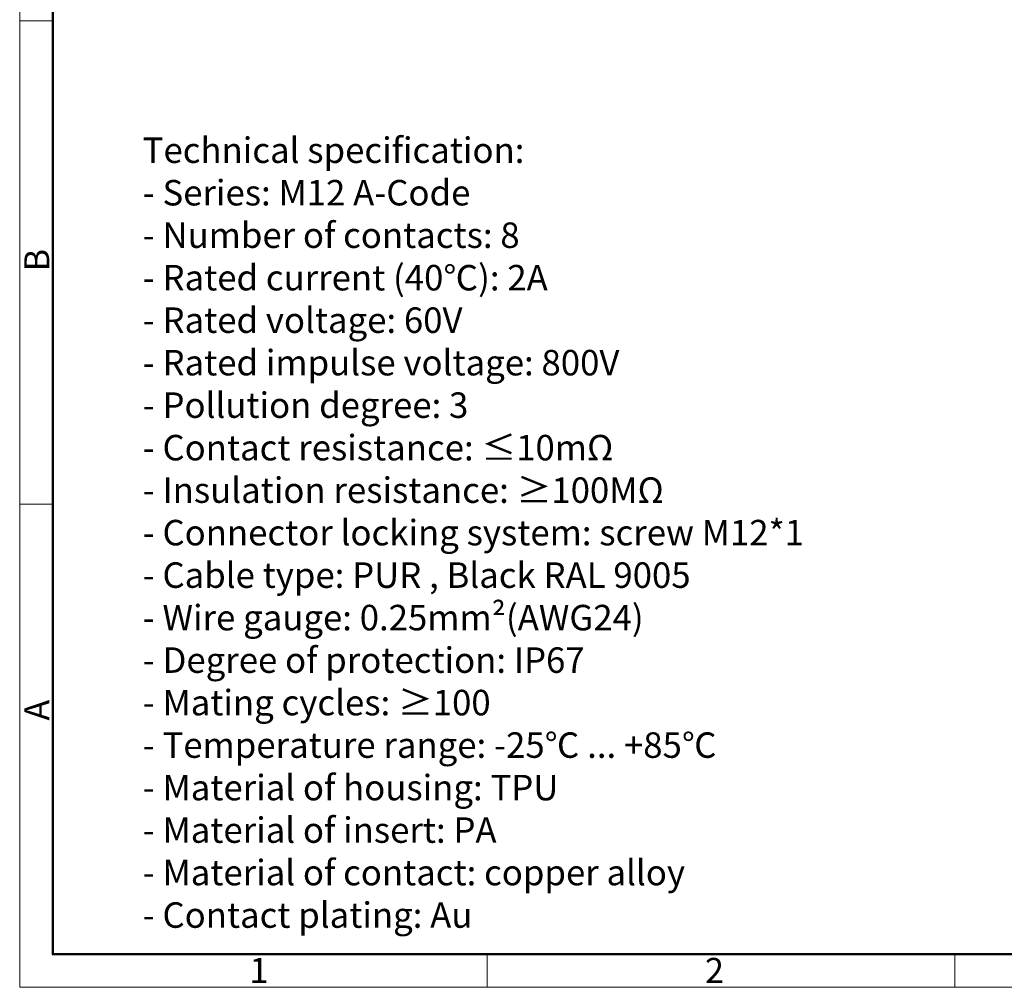
# Model space of a CAD drawing. Units: millimetres. Extents: x 2078 to 2375, y 532 to 742.
# Drawn here: x 2078 to 2182, y 532 to 635 of the extents above; entities that cross this region are included whole.
import ezdxf

# ---------------------------------------------------------------- set-up
doc = ezdxf.new("R2010")
doc.units = ezdxf.units.MM
doc.header["$LTSCALE"] = 65.395
for name, color, linetype, lineweight in [('Dim', 3, 'CONTINUOUS', 15), ('图框', 7, 'CONTINUOUS', 20), ('打标文字', 3, 'CONTINUOUS', 20)]:
    doc.layers.add(name, color=color, linetype=linetype, lineweight=lineweight)
doc.styles.add('Romans字体', font='romans.shx', dxfattribs={"width": 0.75})
doc.styles.get("Standard").update_dxf_attribs({"font": 'txt', "width": 0.75})

# ---------------------------------------------------------------- blocks, each defined once
blk = doc.blocks.new('A4')
at = {"layer": '图框', "color": 1, "lineweight": 18}
for p, q in [((2007.12, 900.86), (2007.12, 480.86)), ((2007.12, 480.86), (2601.11, 480.86))]:
    blk.add_line(p, q, dxfattribs=at)
at = {"layer": '图框', "lineweight": 50}
for p, q in [((2014.12, 487.83), (2014.12, 869.84)), ((2014, 487.86), (2594.15, 487.86))]:
    blk.add_line(p, q, dxfattribs=at)
at = {"layer": '图框', "color": 6}
for p, q in [((2014.12, 685.58), (2007.12, 685.58)), ((2014.12, 583.22), (2007.12, 583.22)), ((2106.19, 487.86), (2106.19, 480.86)), ((2205.26, 487.86), (2205.26, 480.86))]:
    blk.add_line(p, q, dxfattribs=at)
at = {"layer": '图框', "color": 6, "char_height": 5.3, "width": 5.1158, "attachment_point": 1, "rotation": 90, "style": 'Romans字体'}
for s, insert in [('B', (2008.1, 632.54)), ('A', (2008.1, 537.37))]:
    blk.add_mtext(s, dxfattribs=dict(at, insert=insert))
at = {"layer": '图框', "color": 6, "char_height": 5.3, "width": 5.1158, "attachment_point": 1, "style": 'Romans字体'}
for s, insert in [('1', (2055.81, 487.1)), ('2', (2152.34, 487.09))]:
    blk.add_mtext(s, dxfattribs=dict(at, insert=insert))

msp = doc.modelspace()

# ---------------------------------------------------------------- block references
at = {"layer": 'Dim', "xscale": 0.5, "yscale": 0.5, "zscale": 0.5}
msp.add_blockref('A4', (1074.606, 291.896), dxfattribs=at)

# ---------------------------------------------------------------- texts
at = {"layer": '打标文字', "color": 3, "insert": (2091.191, 622.347), "char_height": 2.7, "width": 142.88949, "attachment_point": 1}
msp.add_mtext('\\A1;{\\Fromans|c134;Technical specification:\\P- Series: M12 A-Code\\P- Number of contacts: 8\\P- \\A0;Rated current (40\\fFangSong_GB2312|b0|i0|c134|p49;℃\\Fromans|c134;)\\A1;: 2A\\P- \\A0;Rated voltage\\A1;: 60V\\P- \\A0;Rated impulse voltage\\A1;: 800V\\P- \\A0;Pollution degree\\A1;: 3\\P- \\A0;Contact resistance\\A1;: }≤{\\Fromans|c134;10mΩ\\P- Insulation resistance: }≥{\\Fromans|c134;100MΩ \\P- \\A0;Connector locking system\\A1;: \\A0;screw\\A1; M12*1\\P- \\A0;Cable type\\A1;\\Fromans|c0;: P\\Fromans|c134;UR\\Fromans|c0; , Black RAL 9005\\P- Wire gauge: 0.25mm²}({\\Fromans|c134;AWG24}){\\Fromans|c0; \\P\\Fromans|c134;- \\A0;Degree of protection\\A1;: IP67\\P- \\A0;Mating cycles\\A1;: }≥{\\Fromans|c134;100  \\P- \\A0;Temperature range\\A1;: -\\Fromans|c0;2\\Fromans|c134;5}℃{\\Fromans|c134; ... +85}℃{\\Fromans|c134;\\P- \\A0;Material of housing: \\Fromans|c0;TPU\\P\\A1;\\Fromans|c134;- \\A0;Material of insert\\A1;: PA\\P- \\A0;Material of contact\\A1;: \\A0;copper alloy\\A1;\\P- \\A0;Contact plating\\A1;: \\A0;Au\\A1;\\P\\P\\P  }', dxfattribs=at)

doc.saveas('drawing.dxf')
